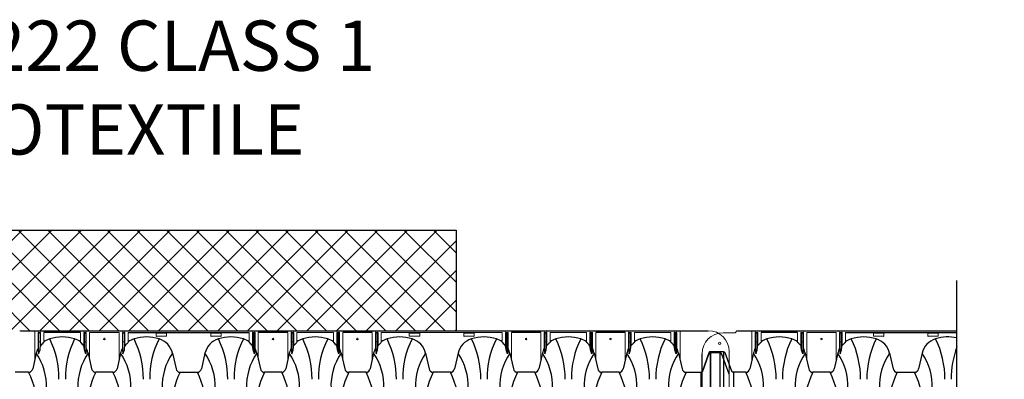
# Model space of a CAD drawing. Units: inches. Extents: x -4902 to 2763, y -2141 to 6314.
# Drawn here: x -250 to -133, y -1668 to -1625 of the extents above; entities that cross this region are included whole.
import ezdxf
from ezdxf import colors
from ezdxf.entities.mleader import LeaderData, LeaderLine
from ezdxf.math import Vec2, Vec3

# ---------------------------------------------------------------- set-up
doc = ezdxf.new("R2010")
doc.units = ezdxf.units.IN
doc.header["$MEASUREMENT"] = 0
for name, color, linetype in [('45in Chamber', 7, 'Continuous'), ('Chamber Manifold', 7, 'Continuous'), ('TEXT', 7, 'Continuous')]:
    doc.layers.add(name, color=color, linetype=linetype)
doc.styles.add('2020-LANE STANDARD', font='calibri.ttf')

msp = doc.modelspace()

# ---------------------------------------------------------------- hatches: boundary and pattern name
at = {"layer": 'Chamber Manifold', "ltscale": 0.01}
h = msp.add_hatch(dxfattribs=at)
h.set_pattern_fill('ANSI37', color=256, scale=20)
h.set_pattern_definition([(45, (1077.406, -2377.0153), (-1.767767, 1.767767), []), (135, (1077.406, -2377.0153), (-1.767767, -1.767767), [])])
edge = h.paths.add_edge_path()
edge.add_line((-198.218, -1650.237), (-378.218, -1650.237))
edge.add_line((-378.218, -1650.237), (-378.218, -1693.867))
edge.add_line((-378.218, -1693.867), (-353.699, -1693.867))
edge.add_arc((-303.264, -1701.117), 50.954, 495.94271, 531.81986, ccw=False)
edge.add_arc((-337.335, -1665.099), 2.613, 91.02306, 192.94312, ccw=False)
edge.add_line((-337.382, -1662.487), (-336, -1662.487))
edge.add_line((-336, -1662.487), (-335.647, -1662.237))
edge.add_line((-335.647, -1662.237), (-198.218, -1662.237))
edge.add_line((-198.218, -1662.237), (-198.218, -1650.237))

# ---------------------------------------------------------------- linework, layer by layer
at = {"layer": '45in Chamber'}
for p, q in [((-250.15, -1662.237), (-168.158, -1662.237)), ((-242.996, -1662.441), (-247.352, -1662.441)), ((-237.295, -1662.441), (-222.884, -1662.441)), ((-222.419, -1662.567), (-222.419, -1664.504)), ((-222.254, -1662.567), (-222.254, -1664.991)), ((-218.277, -1662.441), (-221.789, -1662.441)), ((-212.363, -1662.567), (-212.363, -1664.504)), ((-212.198, -1662.567), (-212.198, -1664.991)), ((-208.221, -1662.441), (-211.733, -1662.441)), ((-192.25, -1662.567), (-192.25, -1664.504)), ((-192.085, -1662.567), (-192.085, -1664.991)), ((-188.109, -1662.441), (-191.62, -1662.441)), ((-182.194, -1662.567), (-182.194, -1664.504)), ((-182.029, -1662.567), (-182.029, -1664.991)), ((-178.052, -1662.441), (-181.564, -1662.441)), ((-172.138, -1662.567), (-172.138, -1664.504)), ((-171.973, -1662.567), (-171.973, -1664.991)), ((-164.654, -1662.237), (-138.501, -1662.237)), ((-157.5, -1662.441), (-161.855, -1662.441)), ((-151.799, -1662.441), (-138.501, -1662.441)), ((-247.816, -1664.504), (-247.744, -1663.9)), ((-242.532, -1664.504), (-242.604, -1663.9)), ((-237.76, -1664.504), (-237.688, -1663.9)), ((-222.419, -1664.504), (-222.492, -1663.9)), ((-217.648, -1664.504), (-217.575, -1663.9)), ((-212.363, -1664.504), (-212.435, -1663.9)), ((-207.591, -1664.504), (-207.519, -1663.9)), ((-192.25, -1664.504), (-192.323, -1663.9)), ((-187.479, -1664.504), (-187.406, -1663.9)), ((-182.194, -1664.504), (-182.267, -1663.9)), ((-177.423, -1664.504), (-177.35, -1663.9)), ((-172.138, -1664.504), (-172.21, -1663.9)), ((-162.32, -1664.504), (-162.247, -1663.9)), ((-157.035, -1664.504), (-157.108, -1663.9)), ((-152.264, -1664.504), (-152.191, -1663.9)), ((-248.266, -1664.93), (-248.689, -1666.805)), ((-248.054, -1664.5), (-247.982, -1664.991)), ((-247.982, -1664.991), (-247.816, -1664.504)), ((-242.366, -1664.991), (-242.532, -1664.504)), ((-242.294, -1664.5), (-242.366, -1664.991)), ((-242.082, -1664.93), (-241.659, -1666.805)), ((-238.209, -1664.93), (-238.632, -1666.805)), ((-237.998, -1664.5), (-237.925, -1664.991)), ((-237.925, -1664.991), (-237.76, -1664.504)), ((-232.026, -1664.93), (-231.603, -1666.805)), ((-228.153, -1664.93), (-228.576, -1666.805)), ((-222.254, -1664.991), (-222.419, -1664.504)), ((-222.181, -1664.5), (-222.254, -1664.991)), ((-221.97, -1664.93), (-221.547, -1666.805)), ((-218.097, -1664.93), (-218.52, -1666.805)), ((-217.885, -1664.5), (-217.813, -1664.991)), ((-217.813, -1664.991), (-217.648, -1664.504)), ((-212.198, -1664.991), (-212.363, -1664.504)), ((-212.125, -1664.5), (-212.198, -1664.991)), ((-211.914, -1664.93), (-211.491, -1666.805)), ((-208.041, -1664.93), (-208.464, -1666.805)), ((-207.829, -1664.5), (-207.757, -1664.991)), ((-207.757, -1664.991), (-207.591, -1664.504)), ((-201.857, -1664.93), (-201.434, -1666.805)), ((-197.984, -1664.93), (-198.407, -1666.805)), ((-192.085, -1664.991), (-192.25, -1664.504)), ((-192.013, -1664.5), (-192.085, -1664.991)), ((-191.801, -1664.93), (-191.378, -1666.805)), ((-187.928, -1664.93), (-188.351, -1666.805)), ((-187.717, -1664.5), (-187.644, -1664.991)), ((-187.644, -1664.991), (-187.479, -1664.504)), ((-182.029, -1664.991), (-182.194, -1664.504)), ((-181.956, -1664.5), (-182.029, -1664.991)), ((-181.745, -1664.93), (-181.322, -1666.805)), ((-177.872, -1664.93), (-178.295, -1666.805)), ((-177.66, -1664.5), (-177.588, -1664.991)), ((-177.588, -1664.991), (-177.423, -1664.504)), ((-171.973, -1664.991), (-172.138, -1664.504)), ((-171.9, -1664.5), (-171.973, -1664.991)), ((-171.689, -1664.93), (-171.266, -1666.805)), ((-168.066, -1664.88), (-168.889, -1667.133)), ((-168.889, -1737.247), (-168.889, -1664.987)), ((-168.811, -1667.075), (-168.066, -1665.035)), ((-166.327, -1664.745), (-167.879, -1664.745)), ((-167.879, -1737.488), (-167.879, -1664.745)), ((-166.715, -1664.9), (-167.879, -1664.9)), ((-167.879, -1664.9), (-167.879, -1737.334)), ((-166.715, -1737.334), (-166.715, -1664.9)), ((-165.658, -1667.417), (-166.528, -1665.035)), ((-166.327, -1664.745), (-166.327, -1737.488)), ((-165.291, -1667.204), (-166.139, -1664.88)), ((-162.769, -1664.93), (-163.192, -1666.805)), ((-162.558, -1664.5), (-162.485, -1664.991)), ((-162.485, -1664.991), (-162.32, -1664.504)), ((-156.87, -1664.991), (-157.035, -1664.504)), ((-156.797, -1664.5), (-156.87, -1664.991)), ((-156.586, -1664.93), (-156.163, -1666.805)), ((-152.713, -1664.93), (-153.136, -1666.805)), ((-152.501, -1664.5), (-152.429, -1664.991)), ((-152.429, -1664.991), (-152.264, -1664.504)), ((-146.53, -1664.93), (-146.107, -1666.805)), ((-142.657, -1664.93), (-143.08, -1666.805)), ((-249.172, -1667.204), (-250.788, -1667.204)), ((-239.115, -1667.204), (-241.176, -1667.204)), ((-231.12, -1667.204), (-229.058, -1667.204)), ((-219.003, -1667.204), (-221.065, -1667.204)), ((-208.947, -1667.204), (-211.009, -1667.204)), ((-198.89, -1667.204), (-200.951, -1667.204)), ((-188.834, -1667.204), (-190.897, -1667.204)), ((-178.778, -1667.204), (-180.84, -1667.204)), ((-170.784, -1667.204), (-168.998, -1667.204)), ((-168.998, -1735.028), (-168.998, -1667.204)), ((-163.675, -1667.204), (-165.291, -1667.204)), ((-165.131, -1667.204), (-165.131, -1735.029)), ((-153.619, -1667.204), (-155.68, -1667.204)), ((-145.624, -1667.204), (-143.561, -1667.204))]:
    msp.add_line(p, q, dxfattribs=at)
at = {"layer": '45in Chamber', "linetype": 'Continuous', "lineweight": 15}
for p, q in [((-248.446, -1665.731), (-248.446, -1662.237)), ((-248.054, -1662.495), (-248.054, -1664.5)), ((-247.794, -1662.445), (-248.004, -1662.445)), ((-247.982, -1664.991), (-247.982, -1662.567)), ((-247.932, -1662.517), (-247.866, -1662.517)), ((-247.816, -1662.567), (-247.816, -1664.504)), ((-247.744, -1663.9), (-247.744, -1662.495)), ((-247.352, -1663.652), (-247.352, -1662.441)), ((-242.996, -1663.652), (-242.996, -1662.441)), ((-242.604, -1662.495), (-242.604, -1663.9)), ((-242.554, -1662.445), (-242.344, -1662.445)), ((-242.532, -1662.567), (-242.532, -1664.504)), ((-242.416, -1662.517), (-242.482, -1662.517)), ((-242.366, -1664.991), (-242.366, -1662.567)), ((-242.294, -1662.495), (-242.294, -1664.5)), ((-241.902, -1662.441), (-238.39, -1662.441)), ((-241.902, -1662.441), (-241.902, -1665.731)), ((-238.39, -1665.731), (-238.39, -1662.441)), ((-237.998, -1662.495), (-237.998, -1664.5)), ((-237.738, -1662.445), (-237.948, -1662.445)), ((-237.925, -1664.991), (-237.925, -1662.567)), ((-237.875, -1662.517), (-237.81, -1662.517)), ((-237.76, -1662.567), (-237.76, -1664.504)), ((-237.688, -1663.9), (-237.688, -1662.495)), ((-237.295, -1663.652), (-237.295, -1662.441)), ((-233.961, -1662.554), (-233.961, -1662.859)), ((-232.75, -1662.523), (-233.929, -1662.523)), ((-233.929, -1662.89), (-232.75, -1662.89)), ((-232.718, -1662.859), (-232.718, -1662.554)), ((-227.461, -1662.554), (-227.461, -1662.859)), ((-226.25, -1662.523), (-227.429, -1662.523)), ((-227.429, -1662.89), (-226.25, -1662.89)), ((-226.218, -1662.859), (-226.218, -1662.554)), ((-222.884, -1662.441), (-222.884, -1663.652)), ((-222.492, -1662.495), (-222.492, -1663.9)), ((-222.231, -1662.445), (-222.442, -1662.445)), ((-222.369, -1662.517), (-222.304, -1662.517)), ((-222.181, -1664.5), (-222.181, -1662.495)), ((-221.789, -1665.731), (-221.789, -1662.441)), ((-218.277, -1665.731), (-218.277, -1662.441)), ((-217.885, -1662.495), (-217.885, -1664.5)), ((-217.625, -1662.445), (-217.835, -1662.445)), ((-217.813, -1664.991), (-217.813, -1662.567)), ((-217.763, -1662.517), (-217.697, -1662.517)), ((-217.648, -1662.567), (-217.648, -1664.504)), ((-217.575, -1663.9), (-217.575, -1662.495)), ((-217.183, -1662.441), (-212.827, -1662.441)), ((-217.183, -1663.652), (-217.183, -1662.441)), ((-212.827, -1662.441), (-212.827, -1663.652)), ((-212.435, -1662.495), (-212.435, -1663.9)), ((-212.175, -1662.445), (-212.385, -1662.445)), ((-212.313, -1662.517), (-212.247, -1662.517)), ((-212.125, -1664.5), (-212.125, -1662.495)), ((-211.733, -1665.731), (-211.733, -1662.441)), ((-208.221, -1665.731), (-208.221, -1662.441)), ((-207.829, -1662.495), (-207.829, -1664.5)), ((-207.569, -1662.445), (-207.779, -1662.445)), ((-207.757, -1664.991), (-207.757, -1662.567)), ((-207.707, -1662.517), (-207.641, -1662.517)), ((-207.591, -1662.567), (-207.591, -1664.504)), ((-207.519, -1663.9), (-207.519, -1662.495)), ((-207.127, -1662.441), (-192.715, -1662.441)), ((-207.127, -1663.652), (-207.127, -1662.441)), ((-203.792, -1662.554), (-203.792, -1662.859)), ((-202.581, -1662.523), (-203.761, -1662.523)), ((-203.761, -1662.89), (-202.581, -1662.89)), ((-202.55, -1662.859), (-202.55, -1662.554)), ((-197.292, -1662.554), (-197.292, -1662.859)), ((-196.081, -1662.523), (-197.261, -1662.523)), ((-197.261, -1662.89), (-196.081, -1662.89)), ((-196.05, -1662.859), (-196.05, -1662.554)), ((-192.715, -1662.441), (-192.715, -1663.652)), ((-192.323, -1662.495), (-192.323, -1663.9)), ((-192.063, -1662.445), (-192.273, -1662.445)), ((-192.2, -1662.517), (-192.135, -1662.517)), ((-192.013, -1664.5), (-192.013, -1662.495)), ((-191.62, -1665.731), (-191.62, -1662.441)), ((-188.109, -1665.731), (-188.109, -1662.441)), ((-187.717, -1662.495), (-187.717, -1664.5)), ((-187.456, -1662.445), (-187.667, -1662.445)), ((-187.644, -1664.991), (-187.644, -1662.567)), ((-187.594, -1662.517), (-187.529, -1662.517)), ((-187.479, -1662.567), (-187.479, -1664.504)), ((-187.406, -1663.9), (-187.406, -1662.495)), ((-187.014, -1662.441), (-182.659, -1662.441)), ((-187.014, -1663.652), (-187.014, -1662.441)), ((-182.659, -1662.441), (-182.659, -1663.652)), ((-182.267, -1662.495), (-182.267, -1663.9)), ((-182.006, -1662.445), (-182.217, -1662.445)), ((-182.144, -1662.517), (-182.079, -1662.517)), ((-181.956, -1664.5), (-181.956, -1662.495)), ((-181.564, -1665.731), (-181.564, -1662.441)), ((-178.052, -1665.731), (-178.052, -1662.441)), ((-177.66, -1662.495), (-177.66, -1664.5)), ((-177.4, -1662.445), (-177.61, -1662.445)), ((-177.588, -1664.991), (-177.588, -1662.567)), ((-177.538, -1662.517), (-177.472, -1662.517)), ((-177.423, -1662.567), (-177.423, -1664.504)), ((-177.35, -1663.9), (-177.35, -1662.495)), ((-176.958, -1662.441), (-172.602, -1662.441)), ((-176.958, -1663.652), (-176.958, -1662.441)), ((-172.602, -1662.441), (-172.602, -1663.652)), ((-172.21, -1662.495), (-172.21, -1663.9)), ((-171.95, -1662.445), (-172.16, -1662.445)), ((-172.088, -1662.517), (-172.022, -1662.517)), ((-171.9, -1664.5), (-171.9, -1662.495)), ((-171.508, -1665.731), (-171.508, -1662.237)), ((-166.389, -1662.487), (-165.007, -1662.487)), ((-164.742, -1662.273), (-164.919, -1662.45)), ((-162.95, -1665.731), (-162.95, -1662.237)), ((-162.558, -1662.495), (-162.558, -1664.5)), ((-162.297, -1662.445), (-162.508, -1662.445)), ((-162.485, -1664.991), (-162.485, -1662.567)), ((-162.435, -1662.517), (-162.37, -1662.517)), ((-162.32, -1662.567), (-162.32, -1664.504)), ((-162.247, -1663.9), (-162.247, -1662.495)), ((-161.855, -1663.652), (-161.855, -1662.441)), ((-157.5, -1663.652), (-157.5, -1662.441)), ((-157.108, -1662.495), (-157.108, -1663.9)), ((-157.058, -1662.445), (-156.847, -1662.445)), ((-157.035, -1662.567), (-157.035, -1664.504)), ((-156.92, -1662.517), (-156.985, -1662.517)), ((-156.87, -1664.991), (-156.87, -1662.567)), ((-156.797, -1662.495), (-156.797, -1664.5)), ((-156.405, -1662.441), (-152.893, -1662.441)), ((-156.405, -1662.441), (-156.405, -1665.731)), ((-152.893, -1665.731), (-152.893, -1662.441)), ((-152.501, -1662.495), (-152.501, -1664.5)), ((-152.241, -1662.445), (-152.451, -1662.445)), ((-152.429, -1664.991), (-152.429, -1662.567)), ((-152.379, -1662.517), (-152.314, -1662.517)), ((-152.264, -1662.567), (-152.264, -1664.504)), ((-152.191, -1663.9), (-152.191, -1662.495)), ((-151.799, -1663.652), (-151.799, -1662.441)), ((-148.464, -1662.554), (-148.464, -1662.859)), ((-147.253, -1662.523), (-148.433, -1662.523)), ((-148.433, -1662.89), (-147.253, -1662.89)), ((-147.222, -1662.859), (-147.222, -1662.554)), ((-141.964, -1662.554), (-141.964, -1662.859)), ((-140.753, -1662.523), (-141.933, -1662.523)), ((-141.933, -1662.89), (-140.753, -1662.89)), ((-140.722, -1662.859), (-140.722, -1662.554)), ((-247.866, -1663.583), (-247.932, -1663.583)), ((-242.482, -1663.583), (-242.416, -1663.583)), ((-237.81, -1663.583), (-237.875, -1663.583)), ((-222.304, -1663.583), (-222.369, -1663.583)), ((-217.697, -1663.583), (-217.763, -1663.583)), ((-212.247, -1663.583), (-212.313, -1663.583)), ((-207.641, -1663.583), (-207.707, -1663.583)), ((-192.135, -1663.583), (-192.2, -1663.583)), ((-187.529, -1663.583), (-187.594, -1663.583)), ((-182.079, -1663.583), (-182.144, -1663.583)), ((-177.472, -1663.583), (-177.538, -1663.583)), ((-172.022, -1663.583), (-172.088, -1663.583)), ((-162.37, -1663.583), (-162.435, -1663.583)), ((-156.985, -1663.583), (-156.92, -1663.583)), ((-152.314, -1663.583), (-152.379, -1663.583)), ((-165.658, -1737.497), (-165.658, -1664.737))]:
    msp.add_line(p, q, dxfattribs=at)
for centre, radius in [((-240.146, -1663.237), 0.0899), ((-220.033, -1663.237), 0.0899), ((-209.977, -1663.237), 0.0899), ((-189.865, -1663.237), 0.0899), ((-179.808, -1663.237), 0.0899), ((-154.649, -1663.237), 0.0899), ((-166.784, -1663.742), 0.133)]:
    msp.add_circle(centre, radius, dxfattribs=at)
for centre, radius, start, end in [((-250.15, -1662.362), 0.125, 90, 135), ((-247.932, -1662.567), 0.05, 90.08027, 179.91973), ((-247.866, -1662.567), 0.05, 0.0806, 89.9194), ((-242.482, -1662.567), 0.05, 90.0806, 179.9194), ((-242.416, -1662.567), 0.05, 0.08027, 89.91973), ((-237.875, -1662.567), 0.05, 90.08027, 179.91973), ((-237.81, -1662.567), 0.05, 0.0806, 89.9194), ((-222.369, -1662.567), 0.05, 90.0806, 179.9194), ((-222.304, -1662.567), 0.05, 0.08027, 89.91973), ((-217.763, -1662.567), 0.05, 90.08027, 179.91973), ((-217.698, -1662.567), 0.05, 0.0806, 89.9194), ((-212.313, -1662.567), 0.05, 90.0806, 179.9194), ((-212.248, -1662.567), 0.05, 0.08027, 89.91973), ((-207.707, -1662.567), 0.05, 90.08027, 179.91973), ((-207.641, -1662.567), 0.05, 0.0806, 89.9194), ((-192.2, -1662.567), 0.05, 90.0806, 179.9194), ((-192.135, -1662.567), 0.05, 0.08027, 89.91973), ((-187.594, -1662.567), 0.05, 90.08027, 179.91973), ((-187.529, -1662.567), 0.05, 0.0806, 89.9194), ((-182.144, -1662.567), 0.05, 90.0806, 179.9194), ((-182.079, -1662.567), 0.05, 0.08027, 89.91973), ((-177.538, -1662.567), 0.05, 90.08027, 179.91973), ((-177.473, -1662.567), 0.05, 0.0806, 89.9194), ((-172.088, -1662.567), 0.05, 90.0806, 179.9194), ((-172.023, -1662.567), 0.05, 0.08027, 89.91973), ((-166.389, -1664.987), 2.5, 90.00012, 179.99985), ((-168.158, -1664.737), 2.5, 0, 90), ((-165.007, -1662.362), 0.125, 270, 315), ((-164.654, -1662.362), 0.125, 90, 135), ((-162.435, -1662.567), 0.05, 90.08027, 179.91973), ((-162.37, -1662.567), 0.05, 0.0806, 89.9194), ((-156.985, -1662.567), 0.05, 90.0806, 179.9194), ((-156.92, -1662.567), 0.05, 0.08027, 89.91973), ((-152.379, -1662.567), 0.05, 90.08027, 179.91973), ((-152.314, -1662.567), 0.05, 0.0806, 89.9194), ((-247.932, -1663.533), 0.05, 180.08027, 269.91973), ((-247.866, -1663.533), 0.05, 270.0806, 359.9194), ((-242.482, -1663.533), 0.05, 180.0806, 269.9194), ((-242.416, -1663.533), 0.05, 270.08027, 359.91973), ((-237.875, -1663.533), 0.05, 180.08027, 269.91973), ((-237.81, -1663.533), 0.05, 270.0806, 359.9194), ((-222.369, -1663.533), 0.05, 180.0806, 269.9194), ((-222.304, -1663.533), 0.05, 270.08027, 359.91973), ((-217.763, -1663.533), 0.05, 180.08027, 269.91973), ((-217.698, -1663.533), 0.05, 270.0806, 359.9194), ((-212.313, -1663.533), 0.05, 180.0806, 269.9194), ((-212.248, -1663.533), 0.05, 270.08027, 359.91973), ((-207.707, -1663.533), 0.05, 180.08027, 269.91973), ((-207.641, -1663.533), 0.05, 270.0806, 359.9194), ((-192.2, -1663.533), 0.05, 180.0806, 269.9194), ((-192.135, -1663.533), 0.05, 270.08027, 359.91973), ((-187.594, -1663.533), 0.05, 180.08027, 269.91973), ((-187.529, -1663.533), 0.05, 270.0806, 359.9194), ((-182.144, -1663.533), 0.05, 180.0806, 269.9194), ((-182.079, -1663.533), 0.05, 270.08027, 359.91973), ((-177.538, -1663.533), 0.05, 180.08027, 269.91973), ((-177.473, -1663.533), 0.05, 270.0806, 359.9194), ((-172.088, -1663.533), 0.05, 180.0806, 269.9194), ((-172.023, -1663.533), 0.05, 270.08027, 359.91973), ((-162.435, -1663.533), 0.05, 180.08027, 269.91973), ((-162.37, -1663.533), 0.05, 270.0806, 359.9194), ((-156.985, -1663.533), 0.05, 180.0806, 269.9194), ((-156.92, -1663.533), 0.05, 270.08027, 359.91973), ((-152.379, -1663.533), 0.05, 180.08027, 269.91973), ((-152.314, -1663.533), 0.05, 270.0806, 359.9194)]:
    msp.add_arc(centre, radius, start, end, dxfattribs=at)
at = {"layer": '45in Chamber'}
for centre, radius, start, end in [((-248.004, -1662.495), 0.0499, 89.88698, 180.11383), ((-247.794, -1662.495), 0.0499, 359.88617, 90.11302), ((-246.009, -1665.439), 2.313, 106.41641, 125.48801), ((-245.174, -1667.68), 4.702, 71.5414, 108.4586), ((-255.917, -1667.883), 10.363, 359.10665, 26.74261), ((-234.431, -1667.883), 10.363, 153.2575, 180.89332), ((-244.339, -1665.439), 2.313, 54.51199, 73.58347), ((-242.554, -1662.495), 0.0499, 89.88698, 180.11383), ((-242.344, -1662.495), 0.0499, 359.88617, 90.11302), ((-237.948, -1662.495), 0.0499, 89.88698, 180.11383), ((-237.737, -1662.495), 0.0499, 359.88617, 90.11302), ((-235.953, -1665.439), 2.313, 106.41641, 125.48801), ((-235.118, -1667.68), 4.702, 71.54139, 108.45861), ((-245.86, -1667.883), 10.363, 359.10665, 26.74261), ((-224.375, -1667.883), 10.363, 153.2575, 180.89332), ((-233.929, -1662.554), 0.0312, 89.9937, 180.00437), ((-233.929, -1662.859), 0.0312, 179.99563, 270.0063), ((-234.283, -1665.439), 2.313, 12.69598, 73.58347), ((-232.75, -1662.554), 0.0312, 359.99563, 90.0063), ((-232.75, -1662.859), 0.0312, 269.9937, 0.00437), ((-225.896, -1665.439), 2.313, 106.41653, 167.30402), ((-227.429, -1662.554), 0.0312, 89.9937, 180.00437), ((-227.429, -1662.859), 0.0312, 179.99563, 270.0063), ((-225.061, -1667.68), 4.702, 71.54123, 108.45806), ((-235.804, -1667.883), 10.363, 359.10665, 26.74261), ((-226.25, -1662.554), 0.0312, 359.99563, 90.0063), ((-226.25, -1662.859), 0.0312, 269.9937, 0.00437), ((-214.319, -1667.883), 10.363, 153.2575, 180.89332), ((-224.227, -1665.439), 2.313, 54.51199, 73.58347), ((-222.442, -1662.495), 0.0499, 89.887, 180.113), ((-222.231, -1662.495), 0.0499, 359.887, 90.113), ((-217.835, -1662.495), 0.0499, 89.88698, 180.11383), ((-217.625, -1662.495), 0.0499, 359.88617, 90.11302), ((-215.84, -1665.439), 2.313, 106.41653, 125.48799), ((-215.005, -1667.68), 4.702, 71.54231, 108.45769), ((-225.748, -1667.883), 10.363, 359.10665, 26.74261), ((-204.262, -1667.883), 10.363, 153.2575, 180.89332), ((-214.17, -1665.439), 2.313, 54.51199, 73.58347), ((-212.385, -1662.495), 0.0499, 89.887, 180.113), ((-212.175, -1662.495), 0.0499, 359.887, 90.113), ((-207.779, -1662.495), 0.0499, 89.88698, 180.11383), ((-207.569, -1662.495), 0.0499, 359.88617, 90.11302), ((-205.784, -1665.439), 2.313, 106.41653, 125.48799), ((-204.949, -1667.68), 4.702, 71.54231, 108.45769), ((-215.692, -1667.883), 10.363, 359.10665, 26.74261), ((-194.206, -1667.883), 10.363, 153.2575, 180.89332), ((-203.761, -1662.554), 0.0312, 89.9937, 180.00437), ((-203.761, -1662.859), 0.0312, 179.99563, 270.0063), ((-204.114, -1665.439), 2.313, 12.69598, 73.58347), ((-202.581, -1662.554), 0.0312, 359.99563, 90.0063), ((-202.581, -1662.859), 0.0312, 269.9937, 0.00437), ((-195.728, -1665.439), 2.313, 106.41653, 167.30402), ((-197.261, -1662.554), 0.0312, 89.9937, 180.00437), ((-197.261, -1662.859), 0.0312, 179.99563, 270.0063), ((-194.893, -1667.68), 4.702, 71.54231, 108.45769), ((-205.635, -1667.883), 10.363, 359.10665, 26.74261), ((-196.081, -1662.554), 0.0312, 359.99563, 90.0063), ((-196.081, -1662.859), 0.0312, 269.9937, 0.00437), ((-184.15, -1667.883), 10.363, 153.2575, 180.89332), ((-194.058, -1665.439), 2.313, 54.51199, 73.58347), ((-192.273, -1662.495), 0.0499, 89.887, 180.113), ((-192.062, -1662.495), 0.0499, 359.887, 90.113), ((-187.667, -1662.495), 0.0499, 89.88698, 180.11383), ((-187.456, -1662.495), 0.0499, 359.88617, 90.11302), ((-185.671, -1665.439), 2.313, 106.41653, 125.48799), ((-184.836, -1667.68), 4.702, 71.54231, 108.45769), ((-195.579, -1667.883), 10.363, 359.10665, 26.74261), ((-174.094, -1667.883), 10.363, 153.2575, 180.89332), ((-184.002, -1665.439), 2.313, 54.51199, 73.58347), ((-182.217, -1662.495), 0.0499, 89.887, 180.113), ((-182.006, -1662.495), 0.0499, 359.887, 90.113), ((-177.61, -1662.495), 0.0499, 89.88698, 180.11383), ((-177.4, -1662.495), 0.0499, 359.88617, 90.11302), ((-175.615, -1665.439), 2.313, 106.41653, 125.48799), ((-174.78, -1667.68), 4.702, 71.54231, 108.45769), ((-185.523, -1667.883), 10.363, 359.10665, 26.74261), ((-164.037, -1667.883), 10.363, 153.2575, 180.89332), ((-173.945, -1665.439), 2.313, 54.51199, 73.58347), ((-172.16, -1662.495), 0.0499, 89.887, 180.113), ((-171.95, -1662.495), 0.0499, 359.887, 90.113), ((-162.508, -1662.495), 0.0499, 89.88698, 180.11383), ((-162.297, -1662.495), 0.0499, 359.88617, 90.11302), ((-160.512, -1665.439), 2.313, 106.41641, 125.48801), ((-159.677, -1667.68), 4.702, 71.5414, 108.4586), ((-170.42, -1667.883), 10.363, 359.10665, 26.74261), ((-148.935, -1667.883), 10.363, 153.2575, 180.89332), ((-158.843, -1665.439), 2.313, 54.51199, 73.58347), ((-157.058, -1662.495), 0.0499, 89.88698, 180.11383), ((-156.847, -1662.495), 0.0499, 359.88617, 90.11302), ((-152.451, -1662.495), 0.0499, 89.88698, 180.11383), ((-152.241, -1662.495), 0.0499, 359.88617, 90.11302), ((-150.456, -1665.439), 2.313, 106.41641, 125.48801), ((-149.621, -1667.68), 4.702, 71.54139, 108.45861), ((-160.364, -1667.883), 10.363, 359.10665, 26.74261), ((-138.878, -1667.883), 10.363, 153.2575, 180.89332), ((-148.433, -1662.554), 0.0312, 89.9937, 180.00437), ((-148.433, -1662.859), 0.0312, 179.99563, 270.0063), ((-148.786, -1665.439), 2.313, 12.69598, 73.58347), ((-147.253, -1662.554), 0.0312, 359.99563, 90.0063), ((-147.253, -1662.859), 0.0312, 269.9937, 0.00437), ((-140.4, -1665.439), 2.313, 106.41653, 167.30402), ((-141.933, -1662.554), 0.0312, 89.9937, 180.00437), ((-141.933, -1662.859), 0.0312, 179.99563, 270.0063), ((-139.565, -1667.68), 4.702, 76.92589, 108.45806), ((-150.308, -1667.883), 10.363, 359.10665, 26.74261), ((-140.753, -1662.554), 0.0312, 359.99563, 90.0063), ((-140.753, -1662.859), 0.0312, 269.9937, 0.00437), ((-246.009, -1665.439), 2.313, 152.14487, 167.30402), ((-245.696, -1665.846), 2.749, 127.02627, 138.63057), ((-244.652, -1665.846), 2.749, 41.36943, 52.97373), ((-244.339, -1665.439), 2.313, 12.69598, 27.85509), ((-235.953, -1665.439), 2.313, 152.14487, 167.30402), ((-235.64, -1665.846), 2.749, 127.02627, 138.63057), ((-224.468, -1665.768), 2.643, 41.1126, 53.18787), ((-224.227, -1665.439), 2.313, 12.69598, 27.8551), ((-215.84, -1665.439), 2.313, 152.14487, 167.30402), ((-215.528, -1665.846), 2.749, 127.02627, 138.63057), ((-214.411, -1665.768), 2.643, 41.1126, 53.18787), ((-214.17, -1665.439), 2.313, 12.69598, 27.8551), ((-205.784, -1665.439), 2.313, 152.14487, 167.30402), ((-205.471, -1665.846), 2.749, 127.02627, 138.63057), ((-194.299, -1665.768), 2.643, 41.1126, 53.18787), ((-194.058, -1665.439), 2.313, 12.69598, 27.8551), ((-185.671, -1665.439), 2.313, 152.14487, 167.30402), ((-185.359, -1665.846), 2.749, 127.02627, 138.63057), ((-184.243, -1665.768), 2.643, 41.1126, 53.18787), ((-184.002, -1665.439), 2.313, 12.69598, 27.8551), ((-175.615, -1665.439), 2.313, 152.14487, 167.30402), ((-175.303, -1665.846), 2.749, 127.02627, 138.63057), ((-174.186, -1665.768), 2.643, 41.1126, 53.18787), ((-173.945, -1665.439), 2.313, 12.69598, 27.8551), ((-160.512, -1665.439), 2.313, 152.14487, 167.30402), ((-160.2, -1665.846), 2.749, 127.02627, 138.63057), ((-159.155, -1665.846), 2.749, 41.36943, 52.97373), ((-158.843, -1665.439), 2.313, 12.69598, 27.85509), ((-150.456, -1665.439), 2.313, 152.14487, 167.30402), ((-150.144, -1665.846), 2.749, 127.02627, 138.63057), ((-128.822, -1667.883), 10.363, 159.07659, 180.89332), ((-253.945, -1668.843), 6.897, 357.45173, 34.56636), ((-236.403, -1668.843), 6.897, 145.43364, 182.54829), ((-243.889, -1668.843), 6.897, 357.45173, 34.56636), ((-226.347, -1668.843), 6.897, 145.43364, 182.54829), ((-233.832, -1668.843), 6.897, 357.45173, 34.56636), ((-216.291, -1668.843), 6.897, 145.43364, 182.54829), ((-223.776, -1668.843), 6.897, 357.45173, 34.56636), ((-206.234, -1668.843), 6.897, 145.43364, 182.54829), ((-213.72, -1668.843), 6.897, 357.45173, 34.56636), ((-196.178, -1668.843), 6.897, 145.43364, 182.54829), ((-203.664, -1668.843), 6.897, 357.45173, 34.56636), ((-186.122, -1668.843), 6.897, 145.43364, 182.54829), ((-193.607, -1668.843), 6.897, 357.45173, 34.56636), ((-176.066, -1668.843), 6.897, 145.43364, 182.54829), ((-183.551, -1668.843), 6.897, 357.45173, 34.56636), ((-166.009, -1668.843), 6.897, 145.43364, 182.54829), ((-167.876, -1664.945), 0.201, 90.69232, 160.96381), ((-167.877, -1665.1), 0.2, 90.58651, 161.06198), ((-166.717, -1665.1), 0.2, 18.93447, 89.41987), ((-166.33, -1664.947), 0.202, 19.32123, 89.02694), ((-168.448, -1668.843), 6.897, 357.45173, 34.56636), ((-150.907, -1668.843), 6.897, 145.43364, 182.54829), ((-158.392, -1668.843), 6.897, 357.45173, 34.56636), ((-140.85, -1668.843), 6.897, 145.43364, 182.54829), ((-148.336, -1668.843), 6.897, 357.45173, 34.56636), ((-249.175, -1666.707), 0.496, 270.42895, 348.66323), ((-241.173, -1666.707), 0.496, 191.33677, 269.57105), ((-239.119, -1666.707), 0.496, 270.42857, 348.6635), ((-231.116, -1666.707), 0.496, 191.33677, 269.57105), ((-229.063, -1666.707), 0.496, 270.42895, 348.66323), ((-221.06, -1666.707), 0.497, 191.33812, 269.38442), ((-219.007, -1666.707), 0.496, 270.42895, 348.66323), ((-211.004, -1666.707), 0.497, 191.33812, 269.38442), ((-208.95, -1666.707), 0.496, 270.42895, 348.66323), ((-200.948, -1666.707), 0.496, 191.33677, 269.57105), ((-198.894, -1666.707), 0.496, 270.42895, 348.66323), ((-190.891, -1666.707), 0.497, 191.33812, 269.38442), ((-188.838, -1666.707), 0.496, 270.42895, 348.66323), ((-180.835, -1666.707), 0.497, 191.33812, 269.38442), ((-178.782, -1666.707), 0.496, 270.42895, 348.66323), ((-170.779, -1666.707), 0.497, 191.33812, 269.38442), ((-163.679, -1666.707), 0.496, 270.42895, 348.66323), ((-155.676, -1666.707), 0.496, 191.33677, 269.57105), ((-153.623, -1666.707), 0.496, 270.42857, 348.6635), ((-145.62, -1666.707), 0.496, 191.33677, 269.57105), ((-143.566, -1666.707), 0.496, 270.42895, 348.66323), ((-258.171, -1671.661), 10.043, 359.52856, 26.3467), ((-232.15, -1671.664), 10.069, 153.70884, 180.45396), ((-248.115, -1671.661), 10.043, 359.52856, 26.3467), ((-222.094, -1671.664), 10.069, 153.70884, 180.45396), ((-238.059, -1671.661), 10.043, 359.52856, 26.3467), ((-212.038, -1671.664), 10.069, 153.70884, 180.45396), ((-228.003, -1671.661), 10.043, 359.52856, 26.3467), ((-201.982, -1671.664), 10.069, 153.70884, 180.45396), ((-217.946, -1671.661), 10.043, 359.52856, 26.3467), ((-191.925, -1671.664), 10.069, 153.70884, 180.45396), ((-207.89, -1671.661), 10.043, 359.52856, 26.3467), ((-181.869, -1671.664), 10.069, 153.70884, 180.45396), ((-197.834, -1671.661), 10.043, 359.52856, 26.3467), ((-171.813, -1671.664), 10.069, 153.70884, 180.45396), ((-187.778, -1671.661), 10.043, 359.52856, 26.3467), ((-161.757, -1671.664), 10.069, 153.70884, 180.45396), ((-168.995, -1667.007), 0.197, 269.27317, 339.97677), ((-172.675, -1671.661), 10.043, 359.52856, 26.3467), ((-146.654, -1671.664), 10.069, 153.70884, 180.45396), ((-162.619, -1671.661), 10.043, 359.52856, 26.3467), ((-136.598, -1671.664), 10.069, 153.70884, 180.45396), ((-152.562, -1671.661), 10.043, 359.52856, 26.3467)]:
    msp.add_arc(centre, radius, start, end, dxfattribs=at)
at = {"layer": 'Chamber Manifold', "ltscale": 0.01}
for p, q in [((-378.218, -1650.237), (-198.218, -1650.237)), ((-198.218, -1650.237), (-198.218, -1662.237))]:
    msp.add_line(p, q, dxfattribs=at)
msp.add_lwpolyline([(-138.501, -1753.057), (-138.501, -1731.385), (-144.147, -1729.873), (-132.856, -1726.85), (-138.501, -1725.339), (-138.501, -1703.667), (-144.147, -1702.155), (-132.856, -1699.132), (-138.501, -1697.621), (-138.501, -1675.949), (-144.147, -1674.437), (-132.856, -1671.414), (-138.501, -1669.903), (-138.501, -1656.237)], dxfattribs=at)

# ---------------------------------------------------------------- leaders
at = {"layer": 'TEXT', "ltscale": 0.01}
ml = msp.add_multileader_mtext('Standard', dxfattribs=at)
ml.set_content('AASHTO M222 CLASS 1\\PWOVEN GEOTEXTILE', color=256, style='2020-LANE STANDARD')
ml.set_leader_properties()
ml.build(insert=Vec2(0, 0))
ml.multileader.update_dxf_attribs({"text_left_attachment_type": 2, "text_right_attachment_type": 2, "dogleg_length": 0.0469, "arrow_head_size": 6, "scale": 64})
ctx = ml.context
ctx.base_point, ctx.scale, ctx.char_height, ctx.arrow_head_size, ctx.landing_gap_size, ctx.plane_origin = Vec3(-297.36, -1633.327), 64, 6, 6, 3, Vec3(-197.067, -1610.957)
ctx.left_attachment, ctx.right_attachment = 2, 2
notes = []
notes.append((ctx, [(0, (1, 1, 0), (-300.36, -1633.327), (1, 0), 3, [(0, [(-314.287, -1657.511)], 0, [])])]))
ctx.mtext.insert, ctx.mtext.flow_direction = Vec3(-294.36, -1625.224), 5
for ctx, leaders in notes:
    for number, flags, end, landing, length, lines in leaders:
        leader = LeaderData()
        leader.index, (leader.has_last_leader_line, leader.has_dogleg_vector, leader.attachment_direction) = number, flags
        leader.last_leader_point, leader.dogleg_vector, leader.dogleg_length = Vec3(end), Vec3(landing), length
        for number, points, colour, breaks in lines:
            line = LeaderLine()
            line.index, line.vertices, line.color, line.breaks = number, Vec3.list(points), colors.encode_raw_color(colour), breaks
            leader.lines.append(line)
        ctx.leaders.append(leader)

doc.saveas('drawing.dxf')
